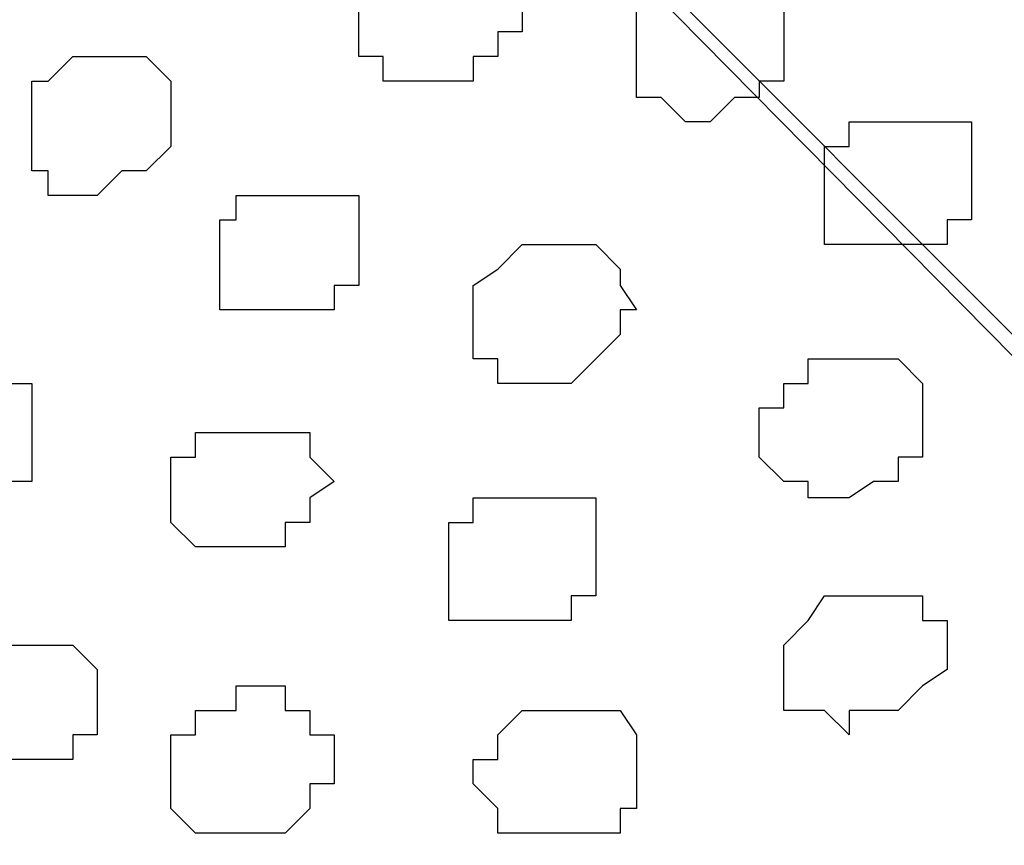
# Model space of a CAD drawing. Units: centimetres. Extents: x -8.8 to 9.2, y -11.7 to 13.4.
# Drawn here: x -0.1 to 0.1, y -1.7 to -1.4 of the extents above; entities that cross this region are included whole.
import ezdxf

# ---------------------------------------------------------------- set-up
doc = ezdxf.new("R2010")
doc.units = ezdxf.units.CM
doc.header["$MEASUREMENT"] = 0
doc.layers.add('Layer 1', color=7, linetype='Continuous')

msp = doc.modelspace()

# ---------------------------------------------------------------- linework, layer by layer
at = {"layer": 'Layer 1', "lineweight": 9}
for points, knots in [([(-3.3603, -1.68999), (-3.3603, -1.68999), (3.95111, 1.56351), (3.95111, 1.56351), (3.95111, 1.56351), (3.95111, 1.56351), (3.95111, 1.27141), (3.95111, 1.27141), (3.95111, 1.27141), (3.95111, 1.27141), (-3.24785, -1.94505), (-3.24785, -1.94505), (-3.24785, -1.94505), (-3.24785, -1.94505), (-3.3603, -1.68999), (-3.3603, -1.68999)], [0, 0, 0, 0, 0.25, 0.25, 0.25, 0.25, 0.5, 0.5, 0.5, 0.5, 0.75, 0.75, 0.75, 0.75, 1, 1, 1, 1]), ([(-1.65382, -1.23285), (-1.65382, -1.23285), (3.95111, 1.27141), (3.95111, 1.27141), (3.95111, 1.27141), (3.95111, 1.27141), (3.95111, 0.98566), (3.95111, 0.98566), (3.95111, 0.98566), (3.95111, 0.98566), (-1.39136, -1.40829), (-1.39136, -1.40829), (-1.39136, -1.40829), (-1.39136, -1.40829), (-1.39136, -6.64281), (-1.39136, -6.64281), (-1.39136, -6.64281), (-1.39136, -6.64281), (-1.65382, -6.64281), (-1.65382, -6.64281), (-1.65382, -6.64281), (-1.65382, -6.64281), (-1.65382, -1.23285), (-1.65382, -1.23285)], [0, 0, 0, 0, 0.166667, 0.166667, 0.166667, 0.166667, 0.333333, 0.333333, 0.333333, 0.333333, 0.5, 0.5, 0.5, 0.5, 0.666667, 0.666667, 0.666667, 0.666667, 0.833333, 0.833333, 0.833333, 0.833333, 1, 1, 1, 1]), ([(-0.88082, -1.17952), (-0.88082, -1.17952), (3.95111, 0.98566), (3.95111, 0.98566), (3.95111, 0.98566), (3.95111, 0.98566), (3.95111, -0.08749), (3.95111, -0.08749), (3.95111, -0.08749), (3.95111, -0.08749), (-0.41769, -2.04964), (-0.41769, -2.04964), (-0.41769, -2.04964), (-0.41769, -2.04964), (-1.39136, -1.40829), (-1.39136, -1.40829), (-1.39136, -1.40829), (-1.39136, -1.40829), (-0.88082, -1.17952), (-0.88082, -1.17952)], [0, 0, 0, 0, 0.2, 0.2, 0.2, 0.2, 0.4, 0.4, 0.4, 0.4, 0.6, 0.6, 0.6, 0.6, 0.8, 0.8, 0.8, 0.8, 1, 1, 1, 1]), ([(3.95111, -0.23354), (3.95111, -0.23354), (-0.24624, -2.11526), (-0.24624, -2.11526), (-0.24624, -2.11526), (-0.24624, -2.11526), (-0.30013, -1.99684), (-0.30013, -1.99684), (-0.30013, -1.99684), (-0.30013, -1.99684), (3.95111, -0.08749), (3.95111, -0.08749), (3.95111, -0.08749), (3.95111, -0.08749), (3.95111, -0.23354), (3.95111, -0.23354)], [0, 0, 0, 0, 0.25, 0.25, 0.25, 0.25, 0.5, 0.5, 0.5, 0.5, 0.75, 0.75, 0.75, 0.75, 1, 1, 1, 1]), ([(-0.00282, -6.64281), (-0.00282, -6.64281), (-0.00282, -2.31634), (-0.00282, -2.31634), (-0.00282, -2.31634), (-0.00282, -2.31634), (3.95111, -0.54469), (3.95111, -0.54469), (3.95111, -0.54469), (3.95111, -0.54469), (3.95111, -0.83044), (3.95111, -0.83044), (3.95111, -0.83044), (3.95111, -0.83044), (0.26599, -2.49414), (0.26599, -2.49414), (0.26599, -2.49414), (0.26599, -2.49414), (0.26599, -6.64281), (0.26599, -6.64281), (0.26599, -6.64281), (0.26599, -6.64281), (-0.00282, -6.64281), (-0.00282, -6.64281)], [0, 0, 0, 0, 0.166667, 0.166667, 0.166667, 0.166667, 0.333333, 0.333333, 0.333333, 0.333333, 0.5, 0.5, 0.5, 0.5, 0.666667, 0.666667, 0.666667, 0.666667, 0.833333, 0.833333, 0.833333, 0.833333, 1, 1, 1, 1]), ([(0.21096, -1.60514), (0.21096, -1.60514), (0.16863, -0.85584), (0.16863, -0.85584), (0.16863, -0.85584), (0.16863, -0.85584), (0.16228, -0.84314), (0.16228, -0.84314), (0.16228, -0.84314), (0.16228, -0.84314), (0.15593, -0.83679), (0.15593, -0.83679), (0.15593, -0.83679), (0.15593, -0.83679), (0.14958, -0.82409), (0.14958, -0.82409), (0.14958, -0.82409), (0.14958, -0.82409), (0.13688, -0.81774), (0.13688, -0.81774), (0.13688, -0.81774), (0.13688, -0.81774), (0.10724, -0.81139), (0.10724, -0.81139), (0.10724, -0.81139), (0.10724, -0.81139), (0.07126, -0.81139), (0.07126, -0.81139), (0.07126, -0.81139), (0.07126, -0.81139), (0.02681, -0.81774), (0.02681, -0.81774), (0.02681, -0.81774), (0.02681, -0.81774), (-0.02187, -0.83044), (-0.02187, -0.83044), (-0.02187, -0.83044), (-0.02187, -0.83044), (-0.07056, -0.84949), (-0.07056, -0.84949), (-0.07056, -0.84949), (-0.07056, -0.84949), (-0.12559, -0.86642), (-0.12559, -0.86642), (-0.12559, -0.86642), (-0.12559, -0.86642), (-0.17427, -0.89182), (-0.17427, -0.89182), (-0.17427, -0.89182), (-0.17427, -0.89182), (-0.21661, -0.92146), (-0.21661, -0.92146), (-0.21661, -0.92146), (-0.21661, -0.92146), (-0.25894, -0.94686), (-0.25894, -0.94686), (-0.25894, -0.94686), (-0.25894, -0.94686), (-0.31397, -1.00189), (-0.31397, -1.00189), (-0.31397, -1.00189), (-0.31397, -1.00189), (-0.33091, -1.02517), (-0.33091, -1.02517), (-0.33091, -1.02517), (-0.33091, -1.02517), (-0.33091, -1.05057), (-0.33091, -1.05057), (-0.33091, -1.05057), (-0.33091, -1.05057), (-0.32667, -1.06116), (-0.32667, -1.06116), (-0.32667, -1.06116), (-0.32667, -1.06116), (-0.32032, -1.07386), (-0.32032, -1.07386), (-0.32032, -1.07386), (-0.32032, -1.07386), (0.21096, -1.60514), (0.21096, -1.60514)], [0, 0, 0, 0, 0.05, 0.05, 0.05, 0.05, 0.1, 0.1, 0.1, 0.1, 0.15, 0.15, 0.15, 0.15, 0.2, 0.2, 0.2, 0.2, 0.25, 0.25, 0.25, 0.25, 0.3, 0.3, 0.3, 0.3, 0.35, 0.35, 0.35, 0.35, 0.4, 0.4, 0.4, 0.4, 0.45, 0.45, 0.45, 0.45, 0.5, 0.5, 0.5, 0.5, 0.55, 0.55, 0.55, 0.55, 0.6, 0.6, 0.6, 0.6, 0.65, 0.65, 0.65, 0.65, 0.7, 0.7, 0.7, 0.7, 0.75, 0.75, 0.75, 0.75, 0.8, 0.8, 0.8, 0.8, 0.85, 0.85, 0.85, 0.85, 0.9, 0.9, 0.9, 0.9, 0.95, 0.95, 0.95, 0.95, 1, 1, 1, 1]), ([(-0.32667, -1.06751), (-0.32667, -1.06751), (0.19191, -1.59244), (0.19191, -1.59244), (0.19191, -1.59244), (0.19191, -1.59244), (0.20461, -1.60514), (0.20461, -1.60514), (0.20461, -1.60514), (0.20461, -1.60514), (0.20461, -1.64112), (0.20461, -1.64112), (0.20461, -1.64112), (0.20461, -1.64112), (0.18556, -1.66441), (0.18556, -1.66441), (0.18556, -1.66441), (0.18556, -1.66441), (0.16228, -1.69616), (0.16228, -1.69616), (0.16228, -1.69616), (0.16228, -1.69616), (0.13053, -1.71944), (0.13053, -1.71944), (0.13053, -1.71944), (0.13053, -1.71944), (0.08819, -1.75119), (0.08819, -1.75119), (0.08819, -1.75119), (0.08819, -1.75119), (0.04586, -1.77447), (0.04586, -1.77447), (0.04586, -1.77447), (0.04586, -1.77447), (-0.00282, -1.79987), (-0.00282, -1.79987), (-0.00282, -1.79987), (-0.00282, -1.79987), (-0.05151, -1.81681), (-0.05151, -1.81681), (-0.05151, -1.81681), (-0.05151, -1.81681), (-0.10019, -1.83586), (-0.10019, -1.83586), (-0.10019, -1.83586), (-0.10019, -1.83586), (-0.14887, -1.84856), (-0.14887, -1.84856), (-0.14887, -1.84856), (-0.14887, -1.84856), (-0.19121, -1.85491), (-0.19121, -1.85491), (-0.19121, -1.85491), (-0.19121, -1.85491), (-0.22719, -1.85491), (-0.22719, -1.85491), (-0.22719, -1.85491), (-0.22719, -1.85491), (-0.25894, -1.84221), (-0.25894, -1.84221), (-0.25894, -1.84221), (-0.25894, -1.84221), (-0.26529, -1.83586), (-0.26529, -1.83586), (-0.26529, -1.83586), (-0.26529, -1.83586), (-0.27587, -1.82951), (-0.27587, -1.82951), (-0.27587, -1.82951), (-0.27587, -1.82951), (-0.28222, -1.81681), (-0.28222, -1.81681), (-0.28222, -1.81681), (-0.28222, -1.81681), (-0.28222, -1.80622), (-0.28222, -1.80622), (-0.28222, -1.80622), (-0.28222, -1.80622), (-0.32667, -1.06751), (-0.32667, -1.06751)], [0, 0, 0, 0, 0.05, 0.05, 0.05, 0.05, 0.1, 0.1, 0.1, 0.1, 0.15, 0.15, 0.15, 0.15, 0.2, 0.2, 0.2, 0.2, 0.25, 0.25, 0.25, 0.25, 0.3, 0.3, 0.3, 0.3, 0.35, 0.35, 0.35, 0.35, 0.4, 0.4, 0.4, 0.4, 0.45, 0.45, 0.45, 0.45, 0.5, 0.5, 0.5, 0.5, 0.55, 0.55, 0.55, 0.55, 0.6, 0.6, 0.6, 0.6, 0.65, 0.65, 0.65, 0.65, 0.7, 0.7, 0.7, 0.7, 0.75, 0.75, 0.75, 0.75, 0.8, 0.8, 0.8, 0.8, 0.85, 0.85, 0.85, 0.85, 0.9, 0.9, 0.9, 0.9, 0.95, 0.95, 0.95, 0.95, 1, 1, 1, 1])]:
    msp.add_open_spline(points, degree=3, knots=knots, dxfattribs=at)
at = {"layer": 'Layer 1', "color": 254}
msp.add_open_spline([(-0.88082, -1.17952), (-0.88082, -1.17952), (3.95111, 0.98566), (3.95111, 0.98566), (3.95111, 0.98566), (3.95111, 0.98566), (3.95111, -0.08749), (3.95111, -0.08749), (3.95111, -0.08749), (3.95111, -0.08749), (-0.41771, -2.04962), (-0.41771, -2.04962), (-0.41771, -2.04962), (-0.41771, -2.04962), (-1.39136, -1.40829), (-1.39136, -1.40829), (-1.39136, -1.40829), (-1.39136, -1.40829), (-0.88082, -1.17952), (-0.88082, -1.17952)], degree=3, knots=[0, 0, 0, 0, 0.2, 0.2, 0.2, 0.2, 0.4, 0.4, 0.4, 0.4, 0.6, 0.6, 0.6, 0.6, 0.8, 0.8, 0.8, 0.8, 1, 1, 1, 1], dxfattribs=at)
at = {"layer": 'Layer 1', "color": 7}
for points, knots in [([(3.95111, -0.23354), (3.95111, -0.23354), (-0.24624, -2.11526), (-0.24624, -2.11526), (-0.24624, -2.11526), (-0.24624, -2.11526), (-0.30013, -1.99684), (-0.30013, -1.99684), (-0.30013, -1.99684), (-0.30013, -1.99684), (3.95111, -0.08749), (3.95111, -0.08749), (3.95111, -0.08749), (3.95111, -0.08749), (3.95111, -0.23354), (3.95111, -0.23354)], [0, 0, 0, 0, 0.25, 0.25, 0.25, 0.25, 0.5, 0.5, 0.5, 0.5, 0.75, 0.75, 0.75, 0.75, 1, 1, 1, 1]), ([(-0.00282, -6.64281), (-0.00282, -6.64281), (-0.00282, -2.31634), (-0.00282, -2.31634), (-0.00282, -2.31634), (-0.00282, -2.31634), (3.95111, -0.54469), (3.95111, -0.54469), (3.95111, -0.54469), (3.95111, -0.54469), (3.95111, -0.83044), (3.95111, -0.83044), (3.95111, -0.83044), (3.95111, -0.83044), (0.26599, -2.49414), (0.26599, -2.49414), (0.26599, -2.49414), (0.26599, -2.49414), (0.26599, -6.64281), (0.26599, -6.64281), (0.26599, -6.64281), (0.26599, -6.64281), (-0.00282, -6.64281), (-0.00282, -6.64281)], [0, 0, 0, 0, 0.166667, 0.166667, 0.166667, 0.166667, 0.333333, 0.333333, 0.333333, 0.333333, 0.5, 0.5, 0.5, 0.5, 0.666667, 0.666667, 0.666667, 0.666667, 0.833333, 0.833333, 0.833333, 0.833333, 1, 1, 1, 1])]:
    msp.add_open_spline(points, degree=3, knots=knots, dxfattribs=at)
at = {"layer": 'Layer 1', "color": 253}
for points, knots in [([(-0.01552, -1.45274), (-0.01552, -1.45274), (-0.01552, -1.44639), (-0.01552, -1.44639), (-0.01552, -1.44639), (-0.01552, -1.44639), (-0.00917, -1.44639), (-0.00917, -1.44639), (-0.00917, -1.44639), (-0.00917, -1.44639), (-0.00917, -1.44004), (-0.00917, -1.44004), (-0.00917, -1.44004), (-0.00917, -1.44004), (-0.00282, -1.44004), (-0.00282, -1.44004), (-0.00282, -1.44004), (-0.00282, -1.44004), (-0.00282, -1.42734), (-0.00282, -1.42734), (-0.00282, -1.42734), (-0.00282, -1.42734), (-0.00917, -1.42099), (-0.00917, -1.42099), (-0.00917, -1.42099), (-0.00917, -1.42099), (-0.00917, -1.41464), (-0.00917, -1.41464), (-0.00917, -1.41464), (-0.00917, -1.41464), (-0.02822, -1.41464), (-0.02822, -1.41464), (-0.02822, -1.41464), (-0.02822, -1.41464), (-0.03246, -1.42099), (-0.03246, -1.42099), (-0.03246, -1.42099), (-0.03246, -1.42099), (-0.03881, -1.42099), (-0.03881, -1.42099), (-0.03881, -1.42099), (-0.03881, -1.42099), (-0.03881, -1.42734), (-0.03881, -1.42734), (-0.03881, -1.42734), (-0.03881, -1.42734), (-0.04516, -1.42734), (-0.04516, -1.42734), (-0.04516, -1.42734), (-0.04516, -1.42734), (-0.04516, -1.44639), (-0.04516, -1.44639), (-0.04516, -1.44639), (-0.04516, -1.44639), (-0.03881, -1.44639), (-0.03881, -1.44639), (-0.03881, -1.44639), (-0.03881, -1.44639), (-0.03881, -1.45274), (-0.03881, -1.45274), (-0.03881, -1.45274), (-0.03881, -1.45274), (-0.01552, -1.45274), (-0.01552, -1.45274)], [0, 0, 0, 0, 0.0625, 0.0625, 0.0625, 0.0625, 0.125, 0.125, 0.125, 0.125, 0.1875, 0.1875, 0.1875, 0.1875, 0.25, 0.25, 0.25, 0.25, 0.3125, 0.3125, 0.3125, 0.3125, 0.375, 0.375, 0.375, 0.375, 0.4375, 0.4375, 0.4375, 0.4375, 0.5, 0.5, 0.5, 0.5, 0.5625, 0.5625, 0.5625, 0.5625, 0.625, 0.625, 0.625, 0.625, 0.6875, 0.6875, 0.6875, 0.6875, 0.75, 0.75, 0.75, 0.75, 0.8125, 0.8125, 0.8125, 0.8125, 0.875, 0.875, 0.875, 0.875, 0.9375, 0.9375, 0.9375, 0.9375, 1, 1, 1, 1]), ([(0.05221, -1.45697), (0.05221, -1.45697), (0.05856, -1.45697), (0.05856, -1.45697), (0.05856, -1.45697), (0.05856, -1.45697), (0.05856, -1.45274), (0.05856, -1.45274), (0.05856, -1.45274), (0.05856, -1.45274), (0.06491, -1.45274), (0.06491, -1.45274), (0.06491, -1.45274), (0.06491, -1.45274), (0.06491, -1.42734), (0.06491, -1.42734), (0.06491, -1.42734), (0.06491, -1.42734), (0.03316, -1.42734), (0.03316, -1.42734), (0.03316, -1.42734), (0.03316, -1.42734), (0.03316, -1.43369), (0.03316, -1.43369), (0.03316, -1.43369), (0.03316, -1.43369), (0.02681, -1.43369), (0.02681, -1.43369), (0.02681, -1.43369), (0.02681, -1.43369), (0.02681, -1.45697), (0.02681, -1.45697), (0.02681, -1.45697), (0.02681, -1.45697), (0.03316, -1.45697), (0.03316, -1.45697), (0.03316, -1.45697), (0.03316, -1.45697), (0.03951, -1.46332), (0.03951, -1.46332), (0.03951, -1.46332), (0.03951, -1.46332), (0.04586, -1.46332), (0.04586, -1.46332), (0.04586, -1.46332), (0.04586, -1.46332), (0.05221, -1.45697), (0.05221, -1.45697)], [0, 0, 0, 0, 0.083333, 0.083333, 0.083333, 0.083333, 0.166667, 0.166667, 0.166667, 0.166667, 0.25, 0.25, 0.25, 0.25, 0.333333, 0.333333, 0.333333, 0.333333, 0.416667, 0.416667, 0.416667, 0.416667, 0.5, 0.5, 0.5, 0.5, 0.583333, 0.583333, 0.583333, 0.583333, 0.666667, 0.666667, 0.666667, 0.666667, 0.75, 0.75, 0.75, 0.75, 0.833333, 0.833333, 0.833333, 0.833333, 0.916667, 0.916667, 0.916667, 0.916667, 1, 1, 1, 1]), ([(0.10089, -1.49507), (0.10089, -1.49507), (0.10724, -1.49507), (0.10724, -1.49507), (0.10724, -1.49507), (0.10724, -1.49507), (0.10724, -1.48872), (0.10724, -1.48872), (0.10724, -1.48872), (0.10724, -1.48872), (0.11359, -1.48872), (0.11359, -1.48872), (0.11359, -1.48872), (0.11359, -1.48872), (0.11359, -1.46332), (0.11359, -1.46332), (0.11359, -1.46332), (0.11359, -1.46332), (0.08184, -1.46332), (0.08184, -1.46332), (0.08184, -1.46332), (0.08184, -1.46332), (0.08184, -1.46967), (0.08184, -1.46967), (0.08184, -1.46967), (0.08184, -1.46967), (0.07549, -1.46967), (0.07549, -1.46967), (0.07549, -1.46967), (0.07549, -1.46967), (0.07549, -1.49507), (0.07549, -1.49507), (0.07549, -1.49507), (0.07549, -1.49507), (0.10089, -1.49507), (0.10089, -1.49507)], [0, 0, 0, 0, 0.111111, 0.111111, 0.111111, 0.111111, 0.222222, 0.222222, 0.222222, 0.222222, 0.333333, 0.333333, 0.333333, 0.333333, 0.444444, 0.444444, 0.444444, 0.444444, 0.555556, 0.555556, 0.555556, 0.555556, 0.666667, 0.666667, 0.666667, 0.666667, 0.777778, 0.777778, 0.777778, 0.777778, 0.888889, 0.888889, 0.888889, 0.888889, 1, 1, 1, 1]), ([(-0.05786, -1.51201), (-0.05786, -1.51201), (-0.05151, -1.51201), (-0.05151, -1.51201), (-0.05151, -1.51201), (-0.05151, -1.51201), (-0.05151, -1.50566), (-0.05151, -1.50566), (-0.05151, -1.50566), (-0.05151, -1.50566), (-0.04516, -1.50566), (-0.04516, -1.50566), (-0.04516, -1.50566), (-0.04516, -1.50566), (-0.04516, -1.48237), (-0.04516, -1.48237), (-0.04516, -1.48237), (-0.04516, -1.48237), (-0.07691, -1.48237), (-0.07691, -1.48237), (-0.07691, -1.48237), (-0.07691, -1.48237), (-0.07691, -1.48872), (-0.07691, -1.48872), (-0.07691, -1.48872), (-0.07691, -1.48872), (-0.08114, -1.48872), (-0.08114, -1.48872), (-0.08114, -1.48872), (-0.08114, -1.48872), (-0.08114, -1.51201), (-0.08114, -1.51201), (-0.08114, -1.51201), (-0.08114, -1.51201), (-0.05786, -1.51201), (-0.05786, -1.51201)], [0, 0, 0, 0, 0.111111, 0.111111, 0.111111, 0.111111, 0.222222, 0.222222, 0.222222, 0.222222, 0.333333, 0.333333, 0.333333, 0.333333, 0.444444, 0.444444, 0.444444, 0.444444, 0.555556, 0.555556, 0.555556, 0.555556, 0.666667, 0.666667, 0.666667, 0.666667, 0.777778, 0.777778, 0.777778, 0.777778, 0.888889, 0.888889, 0.888889, 0.888889, 1, 1, 1, 1]), ([(-0.14252, -1.56069), (-0.14252, -1.56069), (-0.13617, -1.56069), (-0.13617, -1.56069), (-0.13617, -1.56069), (-0.13617, -1.56069), (-0.13617, -1.55646), (-0.13617, -1.55646), (-0.13617, -1.55646), (-0.13617, -1.55646), (-0.12982, -1.55646), (-0.12982, -1.55646), (-0.12982, -1.55646), (-0.12982, -1.55646), (-0.12982, -1.53106), (-0.12982, -1.53106), (-0.12982, -1.53106), (-0.12982, -1.53106), (-0.14252, -1.53106), (-0.14252, -1.53106), (-0.14252, -1.53106), (-0.14252, -1.53106), (-0.14252, -1.52471), (-0.14252, -1.52471), (-0.14252, -1.52471), (-0.14252, -1.52471), (-0.14887, -1.52471), (-0.14887, -1.52471), (-0.14887, -1.52471), (-0.14887, -1.52471), (-0.15522, -1.53106), (-0.15522, -1.53106), (-0.15522, -1.53106), (-0.15522, -1.53106), (-0.16157, -1.53106), (-0.16157, -1.53106), (-0.16157, -1.53106), (-0.16157, -1.53106), (-0.16157, -1.53741), (-0.16157, -1.53741), (-0.16157, -1.53741), (-0.16157, -1.53741), (-0.16792, -1.53741), (-0.16792, -1.53741), (-0.16792, -1.53741), (-0.16792, -1.53741), (-0.16792, -1.54376), (-0.16792, -1.54376), (-0.16792, -1.54376), (-0.16792, -1.54376), (-0.17427, -1.54376), (-0.17427, -1.54376), (-0.17427, -1.54376), (-0.17427, -1.54376), (-0.17427, -1.55011), (-0.17427, -1.55011), (-0.17427, -1.55011), (-0.17427, -1.55011), (-0.16792, -1.55646), (-0.16792, -1.55646), (-0.16792, -1.55646), (-0.16792, -1.55646), (-0.16792, -1.56069), (-0.16792, -1.56069), (-0.16792, -1.56069), (-0.16792, -1.56069), (-0.14252, -1.56069), (-0.14252, -1.56069)], [0, 0, 0, 0, 0.058824, 0.058824, 0.058824, 0.058824, 0.117647, 0.117647, 0.117647, 0.117647, 0.176471, 0.176471, 0.176471, 0.176471, 0.235294, 0.235294, 0.235294, 0.235294, 0.294118, 0.294118, 0.294118, 0.294118, 0.352941, 0.352941, 0.352941, 0.352941, 0.411765, 0.411765, 0.411765, 0.411765, 0.470588, 0.470588, 0.470588, 0.470588, 0.529412, 0.529412, 0.529412, 0.529412, 0.588235, 0.588235, 0.588235, 0.588235, 0.647059, 0.647059, 0.647059, 0.647059, 0.705882, 0.705882, 0.705882, 0.705882, 0.764706, 0.764706, 0.764706, 0.764706, 0.823529, 0.823529, 0.823529, 0.823529, 0.882353, 0.882353, 0.882353, 0.882353, 0.941176, 0.941176, 0.941176, 0.941176, 1, 1, 1, 1]), ([(0.08819, -1.55646), (0.08819, -1.55646), (0.09454, -1.55646), (0.09454, -1.55646), (0.09454, -1.55646), (0.09454, -1.55646), (0.09454, -1.55011), (0.09454, -1.55011), (0.09454, -1.55011), (0.09454, -1.55011), (0.10089, -1.55011), (0.10089, -1.55011), (0.10089, -1.55011), (0.10089, -1.55011), (0.10089, -1.53106), (0.10089, -1.53106), (0.10089, -1.53106), (0.10089, -1.53106), (0.09454, -1.52471), (0.09454, -1.52471), (0.09454, -1.52471), (0.09454, -1.52471), (0.07126, -1.52471), (0.07126, -1.52471), (0.07126, -1.52471), (0.07126, -1.52471), (0.07126, -1.53106), (0.07126, -1.53106), (0.07126, -1.53106), (0.07126, -1.53106), (0.06491, -1.53106), (0.06491, -1.53106), (0.06491, -1.53106), (0.06491, -1.53106), (0.06491, -1.53741), (0.06491, -1.53741), (0.06491, -1.53741), (0.06491, -1.53741), (0.05856, -1.53741), (0.05856, -1.53741), (0.05856, -1.53741), (0.05856, -1.53741), (0.05856, -1.55011), (0.05856, -1.55011), (0.05856, -1.55011), (0.05856, -1.55011), (0.06491, -1.55646), (0.06491, -1.55646), (0.06491, -1.55646), (0.06491, -1.55646), (0.07126, -1.55646), (0.07126, -1.55646), (0.07126, -1.55646), (0.07126, -1.55646), (0.07126, -1.56069), (0.07126, -1.56069), (0.07126, -1.56069), (0.07126, -1.56069), (0.08184, -1.56069), (0.08184, -1.56069), (0.08184, -1.56069), (0.08184, -1.56069), (0.08819, -1.55646), (0.08819, -1.55646)], [0, 0, 0, 0, 0.0625, 0.0625, 0.0625, 0.0625, 0.125, 0.125, 0.125, 0.125, 0.1875, 0.1875, 0.1875, 0.1875, 0.25, 0.25, 0.25, 0.25, 0.3125, 0.3125, 0.3125, 0.3125, 0.375, 0.375, 0.375, 0.375, 0.4375, 0.4375, 0.4375, 0.4375, 0.5, 0.5, 0.5, 0.5, 0.5625, 0.5625, 0.5625, 0.5625, 0.625, 0.625, 0.625, 0.625, 0.6875, 0.6875, 0.6875, 0.6875, 0.75, 0.75, 0.75, 0.75, 0.8125, 0.8125, 0.8125, 0.8125, 0.875, 0.875, 0.875, 0.875, 0.9375, 0.9375, 0.9375, 0.9375, 1, 1, 1, 1]), ([(-0.07056, -1.57339), (-0.07056, -1.57339), (-0.06421, -1.57339), (-0.06421, -1.57339), (-0.06421, -1.57339), (-0.06421, -1.57339), (-0.06421, -1.56704), (-0.06421, -1.56704), (-0.06421, -1.56704), (-0.06421, -1.56704), (-0.05786, -1.56704), (-0.05786, -1.56704), (-0.05786, -1.56704), (-0.05786, -1.56704), (-0.05786, -1.56069), (-0.05786, -1.56069), (-0.05786, -1.56069), (-0.05786, -1.56069), (-0.05151, -1.55646), (-0.05151, -1.55646), (-0.05151, -1.55646), (-0.05151, -1.55646), (-0.05786, -1.55011), (-0.05786, -1.55011), (-0.05786, -1.55011), (-0.05786, -1.55011), (-0.05786, -1.54376), (-0.05786, -1.54376), (-0.05786, -1.54376), (-0.05786, -1.54376), (-0.08749, -1.54376), (-0.08749, -1.54376), (-0.08749, -1.54376), (-0.08749, -1.54376), (-0.08749, -1.55011), (-0.08749, -1.55011), (-0.08749, -1.55011), (-0.08749, -1.55011), (-0.09384, -1.55011), (-0.09384, -1.55011), (-0.09384, -1.55011), (-0.09384, -1.55011), (-0.09384, -1.56704), (-0.09384, -1.56704), (-0.09384, -1.56704), (-0.09384, -1.56704), (-0.08749, -1.57339), (-0.08749, -1.57339), (-0.08749, -1.57339), (-0.08749, -1.57339), (-0.07056, -1.57339), (-0.07056, -1.57339)], [0, 0, 0, 0, 0.076923, 0.076923, 0.076923, 0.076923, 0.153846, 0.153846, 0.153846, 0.153846, 0.230769, 0.230769, 0.230769, 0.230769, 0.307692, 0.307692, 0.307692, 0.307692, 0.384615, 0.384615, 0.384615, 0.384615, 0.461538, 0.461538, 0.461538, 0.461538, 0.538462, 0.538462, 0.538462, 0.538462, 0.615385, 0.615385, 0.615385, 0.615385, 0.692308, 0.692308, 0.692308, 0.692308, 0.769231, 0.769231, 0.769231, 0.769231, 0.846154, 0.846154, 0.846154, 0.846154, 0.923077, 0.923077, 0.923077, 0.923077, 1, 1, 1, 1]), ([(0.00353, -1.59244), (0.00353, -1.59244), (0.00988, -1.59244), (0.00988, -1.59244), (0.00988, -1.59244), (0.00988, -1.59244), (0.00988, -1.58609), (0.00988, -1.58609), (0.00988, -1.58609), (0.00988, -1.58609), (0.01623, -1.58609), (0.01623, -1.58609), (0.01623, -1.58609), (0.01623, -1.58609), (0.01623, -1.56069), (0.01623, -1.56069), (0.01623, -1.56069), (0.01623, -1.56069), (-0.01552, -1.56069), (-0.01552, -1.56069), (-0.01552, -1.56069), (-0.01552, -1.56069), (-0.01552, -1.56704), (-0.01552, -1.56704), (-0.01552, -1.56704), (-0.01552, -1.56704), (-0.02187, -1.56704), (-0.02187, -1.56704), (-0.02187, -1.56704), (-0.02187, -1.56704), (-0.02187, -1.59244), (-0.02187, -1.59244), (-0.02187, -1.59244), (-0.02187, -1.59244), (0.00353, -1.59244), (0.00353, -1.59244)], [0, 0, 0, 0, 0.111111, 0.111111, 0.111111, 0.111111, 0.222222, 0.222222, 0.222222, 0.222222, 0.333333, 0.333333, 0.333333, 0.333333, 0.444444, 0.444444, 0.444444, 0.444444, 0.555556, 0.555556, 0.555556, 0.555556, 0.666667, 0.666667, 0.666667, 0.666667, 0.777778, 0.777778, 0.777778, 0.777778, 0.888889, 0.888889, 0.888889, 0.888889, 1, 1, 1, 1]), ([(0.09454, -1.61572), (0.09454, -1.61572), (0.10089, -1.60937), (0.10089, -1.60937), (0.10089, -1.60937), (0.10089, -1.60937), (0.10724, -1.60514), (0.10724, -1.60514), (0.10724, -1.60514), (0.10724, -1.60514), (0.10724, -1.59244), (0.10724, -1.59244), (0.10724, -1.59244), (0.10724, -1.59244), (0.10089, -1.59244), (0.10089, -1.59244), (0.10089, -1.59244), (0.10089, -1.59244), (0.10089, -1.58609), (0.10089, -1.58609), (0.10089, -1.58609), (0.10089, -1.58609), (0.07549, -1.58609), (0.07549, -1.58609), (0.07549, -1.58609), (0.07549, -1.58609), (0.07126, -1.59244), (0.07126, -1.59244), (0.07126, -1.59244), (0.07126, -1.59244), (0.06491, -1.59879), (0.06491, -1.59879), (0.06491, -1.59879), (0.06491, -1.59879), (0.06491, -1.61572), (0.06491, -1.61572), (0.06491, -1.61572), (0.06491, -1.61572), (0.07549, -1.61572), (0.07549, -1.61572), (0.07549, -1.61572), (0.07549, -1.61572), (0.08184, -1.62207), (0.08184, -1.62207), (0.08184, -1.62207), (0.08184, -1.62207), (0.08184, -1.61572), (0.08184, -1.61572), (0.08184, -1.61572), (0.08184, -1.61572), (0.09454, -1.61572), (0.09454, -1.61572)], [0, 0, 0, 0, 0.076923, 0.076923, 0.076923, 0.076923, 0.153846, 0.153846, 0.153846, 0.153846, 0.230769, 0.230769, 0.230769, 0.230769, 0.307692, 0.307692, 0.307692, 0.307692, 0.384615, 0.384615, 0.384615, 0.384615, 0.461538, 0.461538, 0.461538, 0.461538, 0.538462, 0.538462, 0.538462, 0.538462, 0.615385, 0.615385, 0.615385, 0.615385, 0.692308, 0.692308, 0.692308, 0.692308, 0.769231, 0.769231, 0.769231, 0.769231, 0.846154, 0.846154, 0.846154, 0.846154, 0.923077, 0.923077, 0.923077, 0.923077, 1, 1, 1, 1]), ([(-0.12559, -1.62842), (-0.12559, -1.62842), (-0.11924, -1.62842), (-0.11924, -1.62842), (-0.11924, -1.62842), (-0.11924, -1.62842), (-0.11924, -1.62207), (-0.11924, -1.62207), (-0.11924, -1.62207), (-0.11924, -1.62207), (-0.11289, -1.62207), (-0.11289, -1.62207), (-0.11289, -1.62207), (-0.11289, -1.62207), (-0.11289, -1.60514), (-0.11289, -1.60514), (-0.11289, -1.60514), (-0.11289, -1.60514), (-0.11924, -1.59879), (-0.11924, -1.59879), (-0.11924, -1.59879), (-0.11924, -1.59879), (-0.14252, -1.59879), (-0.14252, -1.59879), (-0.14252, -1.59879), (-0.14252, -1.59879), (-0.14252, -1.60514), (-0.14252, -1.60514), (-0.14252, -1.60514), (-0.14252, -1.60514), (-0.14887, -1.60514), (-0.14887, -1.60514), (-0.14887, -1.60514), (-0.14887, -1.60514), (-0.14887, -1.60937), (-0.14887, -1.60937), (-0.14887, -1.60937), (-0.14887, -1.60937), (-0.15522, -1.60937), (-0.15522, -1.60937), (-0.15522, -1.60937), (-0.15522, -1.60937), (-0.15522, -1.61572), (-0.15522, -1.61572), (-0.15522, -1.61572), (-0.15522, -1.61572), (-0.14887, -1.62207), (-0.14887, -1.62207), (-0.14887, -1.62207), (-0.14887, -1.62207), (-0.14887, -1.62842), (-0.14887, -1.62842), (-0.14887, -1.62842), (-0.14887, -1.62842), (-0.12559, -1.62842), (-0.12559, -1.62842)], [0, 0, 0, 0, 0.071429, 0.071429, 0.071429, 0.071429, 0.142857, 0.142857, 0.142857, 0.142857, 0.214286, 0.214286, 0.214286, 0.214286, 0.285714, 0.285714, 0.285714, 0.285714, 0.357143, 0.357143, 0.357143, 0.357143, 0.428571, 0.428571, 0.428571, 0.428571, 0.5, 0.5, 0.5, 0.5, 0.571429, 0.571429, 0.571429, 0.571429, 0.642857, 0.642857, 0.642857, 0.642857, 0.714286, 0.714286, 0.714286, 0.714286, 0.785714, 0.785714, 0.785714, 0.785714, 0.857143, 0.857143, 0.857143, 0.857143, 0.928571, 0.928571, 0.928571, 0.928571, 1, 1, 1, 1]), ([(0.01623, -1.64747), (0.01623, -1.64747), (0.02258, -1.64747), (0.02258, -1.64747), (0.02258, -1.64747), (0.02258, -1.64747), (0.02258, -1.64112), (0.02258, -1.64112), (0.02258, -1.64112), (0.02258, -1.64112), (0.02681, -1.64112), (0.02681, -1.64112), (0.02681, -1.64112), (0.02681, -1.64112), (0.02681, -1.62207), (0.02681, -1.62207), (0.02681, -1.62207), (0.02681, -1.62207), (0.02258, -1.61572), (0.02258, -1.61572), (0.02258, -1.61572), (0.02258, -1.61572), (-0.00282, -1.61572), (-0.00282, -1.61572), (-0.00282, -1.61572), (-0.00282, -1.61572), (-0.00917, -1.62207), (-0.00917, -1.62207), (-0.00917, -1.62207), (-0.00917, -1.62207), (-0.00917, -1.62842), (-0.00917, -1.62842), (-0.00917, -1.62842), (-0.00917, -1.62842), (-0.01552, -1.62842), (-0.01552, -1.62842), (-0.01552, -1.62842), (-0.01552, -1.62842), (-0.01552, -1.63477), (-0.01552, -1.63477), (-0.01552, -1.63477), (-0.01552, -1.63477), (-0.00917, -1.64112), (-0.00917, -1.64112), (-0.00917, -1.64112), (-0.00917, -1.64112), (-0.00917, -1.64747), (-0.00917, -1.64747), (-0.00917, -1.64747), (-0.00917, -1.64747), (0.01623, -1.64747), (0.01623, -1.64747)], [0, 0, 0, 0, 0.076923, 0.076923, 0.076923, 0.076923, 0.153846, 0.153846, 0.153846, 0.153846, 0.230769, 0.230769, 0.230769, 0.230769, 0.307692, 0.307692, 0.307692, 0.307692, 0.384615, 0.384615, 0.384615, 0.384615, 0.461538, 0.461538, 0.461538, 0.461538, 0.538462, 0.538462, 0.538462, 0.538462, 0.615385, 0.615385, 0.615385, 0.615385, 0.692308, 0.692308, 0.692308, 0.692308, 0.769231, 0.769231, 0.769231, 0.769231, 0.846154, 0.846154, 0.846154, 0.846154, 0.923077, 0.923077, 0.923077, 0.923077, 1, 1, 1, 1])]:
    msp.add_open_spline(points, degree=3, knots=knots, dxfattribs=at)
at = {"layer": 'Layer 1', "color": 8}
for points, knots in [([(-0.10654, -1.47602), (-0.10654, -1.47602), (-0.10019, -1.47602), (-0.10019, -1.47602), (-0.10019, -1.47602), (-0.10019, -1.47602), (-0.09384, -1.46967), (-0.09384, -1.46967), (-0.09384, -1.46967), (-0.09384, -1.46967), (-0.09384, -1.45274), (-0.09384, -1.45274), (-0.09384, -1.45274), (-0.09384, -1.45274), (-0.10019, -1.44639), (-0.10019, -1.44639), (-0.10019, -1.44639), (-0.10019, -1.44639), (-0.11924, -1.44639), (-0.11924, -1.44639), (-0.11924, -1.44639), (-0.11924, -1.44639), (-0.12559, -1.45274), (-0.12559, -1.45274), (-0.12559, -1.45274), (-0.12559, -1.45274), (-0.12982, -1.45274), (-0.12982, -1.45274), (-0.12982, -1.45274), (-0.12982, -1.45274), (-0.12982, -1.47602), (-0.12982, -1.47602), (-0.12982, -1.47602), (-0.12982, -1.47602), (-0.12559, -1.47602), (-0.12559, -1.47602), (-0.12559, -1.47602), (-0.12559, -1.47602), (-0.12559, -1.48237), (-0.12559, -1.48237), (-0.12559, -1.48237), (-0.12559, -1.48237), (-0.11289, -1.48237), (-0.11289, -1.48237), (-0.11289, -1.48237), (-0.11289, -1.48237), (-0.10654, -1.47602), (-0.10654, -1.47602)], [0, 0, 0, 0, 0.083333, 0.083333, 0.083333, 0.083333, 0.166667, 0.166667, 0.166667, 0.166667, 0.25, 0.25, 0.25, 0.25, 0.333333, 0.333333, 0.333333, 0.333333, 0.416667, 0.416667, 0.416667, 0.416667, 0.5, 0.5, 0.5, 0.5, 0.583333, 0.583333, 0.583333, 0.583333, 0.666667, 0.666667, 0.666667, 0.666667, 0.75, 0.75, 0.75, 0.75, 0.833333, 0.833333, 0.833333, 0.833333, 0.916667, 0.916667, 0.916667, 0.916667, 1, 1, 1, 1]), ([(-0.07056, -1.64747), (-0.07056, -1.64747), (-0.06421, -1.64747), (-0.06421, -1.64747), (-0.06421, -1.64747), (-0.06421, -1.64747), (-0.05786, -1.64112), (-0.05786, -1.64112), (-0.05786, -1.64112), (-0.05786, -1.64112), (-0.05786, -1.63477), (-0.05786, -1.63477), (-0.05786, -1.63477), (-0.05786, -1.63477), (-0.05151, -1.63477), (-0.05151, -1.63477), (-0.05151, -1.63477), (-0.05151, -1.63477), (-0.05151, -1.62207), (-0.05151, -1.62207), (-0.05151, -1.62207), (-0.05151, -1.62207), (-0.05786, -1.62207), (-0.05786, -1.62207), (-0.05786, -1.62207), (-0.05786, -1.62207), (-0.05786, -1.61572), (-0.05786, -1.61572), (-0.05786, -1.61572), (-0.05786, -1.61572), (-0.06421, -1.61572), (-0.06421, -1.61572), (-0.06421, -1.61572), (-0.06421, -1.61572), (-0.06421, -1.60937), (-0.06421, -1.60937), (-0.06421, -1.60937), (-0.06421, -1.60937), (-0.07691, -1.60937), (-0.07691, -1.60937), (-0.07691, -1.60937), (-0.07691, -1.60937), (-0.07691, -1.61572), (-0.07691, -1.61572), (-0.07691, -1.61572), (-0.07691, -1.61572), (-0.08749, -1.61572), (-0.08749, -1.61572), (-0.08749, -1.61572), (-0.08749, -1.61572), (-0.08749, -1.62207), (-0.08749, -1.62207), (-0.08749, -1.62207), (-0.08749, -1.62207), (-0.09384, -1.62207), (-0.09384, -1.62207), (-0.09384, -1.62207), (-0.09384, -1.62207), (-0.09384, -1.64112), (-0.09384, -1.64112), (-0.09384, -1.64112), (-0.09384, -1.64112), (-0.08749, -1.64747), (-0.08749, -1.64747), (-0.08749, -1.64747), (-0.08749, -1.64747), (-0.07056, -1.64747), (-0.07056, -1.64747)], [0, 0, 0, 0, 0.058824, 0.058824, 0.058824, 0.058824, 0.117647, 0.117647, 0.117647, 0.117647, 0.176471, 0.176471, 0.176471, 0.176471, 0.235294, 0.235294, 0.235294, 0.235294, 0.294118, 0.294118, 0.294118, 0.294118, 0.352941, 0.352941, 0.352941, 0.352941, 0.411765, 0.411765, 0.411765, 0.411765, 0.470588, 0.470588, 0.470588, 0.470588, 0.529412, 0.529412, 0.529412, 0.529412, 0.588235, 0.588235, 0.588235, 0.588235, 0.647059, 0.647059, 0.647059, 0.647059, 0.705882, 0.705882, 0.705882, 0.705882, 0.764706, 0.764706, 0.764706, 0.764706, 0.823529, 0.823529, 0.823529, 0.823529, 0.882353, 0.882353, 0.882353, 0.882353, 0.941176, 0.941176, 0.941176, 0.941176, 1, 1, 1, 1])]:
    msp.add_open_spline(points, degree=3, knots=knots, dxfattribs=at)
at = {"layer": 'Layer 1', "color": 251}
msp.add_open_spline([(0.00988, -1.53106), (0.00988, -1.53106), (0.02258, -1.51836), (0.02258, -1.51836), (0.02258, -1.51836), (0.02258, -1.51836), (0.02258, -1.51201), (0.02258, -1.51201), (0.02258, -1.51201), (0.02258, -1.51201), (0.02681, -1.51201), (0.02681, -1.51201), (0.02681, -1.51201), (0.02681, -1.51201), (0.02258, -1.50566), (0.02258, -1.50566), (0.02258, -1.50566), (0.02258, -1.50566), (0.02258, -1.50142), (0.02258, -1.50142), (0.02258, -1.50142), (0.02258, -1.50142), (0.01623, -1.49507), (0.01623, -1.49507), (0.01623, -1.49507), (0.01623, -1.49507), (-0.00282, -1.49507), (-0.00282, -1.49507), (-0.00282, -1.49507), (-0.00282, -1.49507), (-0.00917, -1.50142), (-0.00917, -1.50142), (-0.00917, -1.50142), (-0.00917, -1.50142), (-0.01552, -1.50566), (-0.01552, -1.50566), (-0.01552, -1.50566), (-0.01552, -1.50566), (-0.01552, -1.52471), (-0.01552, -1.52471), (-0.01552, -1.52471), (-0.01552, -1.52471), (-0.00917, -1.52471), (-0.00917, -1.52471), (-0.00917, -1.52471), (-0.00917, -1.52471), (-0.00917, -1.53106), (-0.00917, -1.53106), (-0.00917, -1.53106), (-0.00917, -1.53106), (0.00988, -1.53106), (0.00988, -1.53106)], degree=3, knots=[0, 0, 0, 0, 0.076923, 0.076923, 0.076923, 0.076923, 0.153846, 0.153846, 0.153846, 0.153846, 0.230769, 0.230769, 0.230769, 0.230769, 0.307692, 0.307692, 0.307692, 0.307692, 0.384615, 0.384615, 0.384615, 0.384615, 0.461538, 0.461538, 0.461538, 0.461538, 0.538462, 0.538462, 0.538462, 0.538462, 0.615385, 0.615385, 0.615385, 0.615385, 0.692308, 0.692308, 0.692308, 0.692308, 0.769231, 0.769231, 0.769231, 0.769231, 0.846154, 0.846154, 0.846154, 0.846154, 0.923077, 0.923077, 0.923077, 0.923077, 1, 1, 1, 1], dxfattribs=at)

doc.saveas('drawing.dxf')
